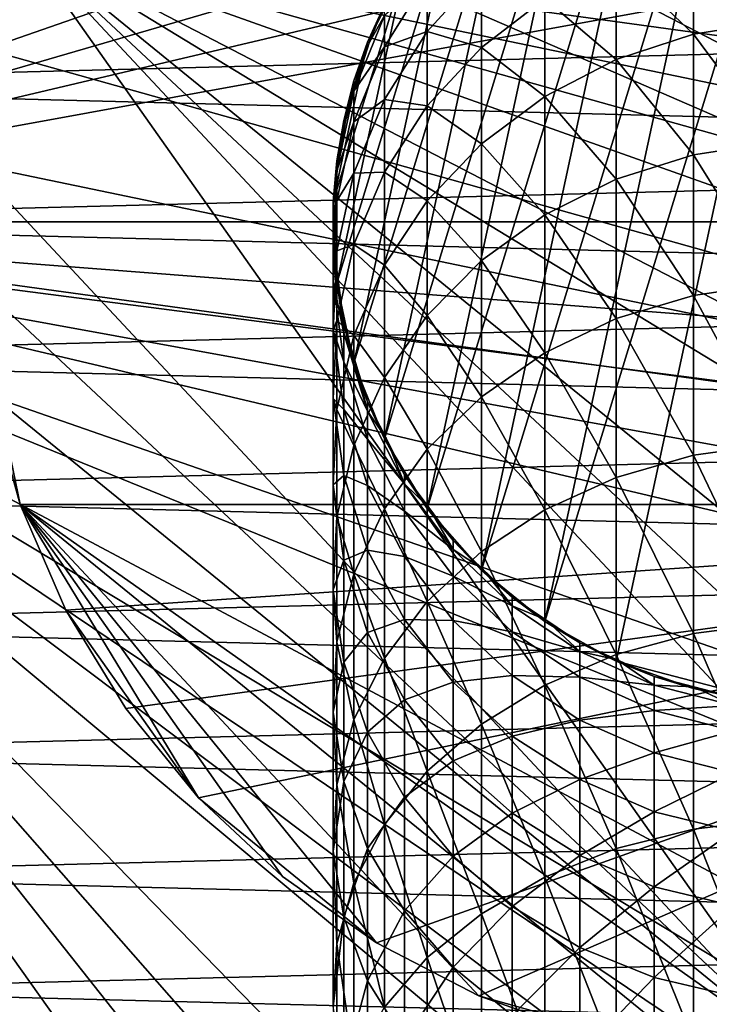
# Model space of a CAD drawing. Extents: x -187 to 187, y -147 to 30.
# Drawn here: x -16 to -2, y -16 to 4 of the extents above; entities that cross this region are included whole.
import ezdxf

# ---------------------------------------------------------------- set-up
doc = ezdxf.new("R2010")
doc.units = 0
for name, color, linetype in [('L1', 7, 'CONTINUOUS'), ('L11', 7, 'CONTINUOUS'), ('L6', 7, 'CONTINUOUS')]:
    doc.layers.add(name, color=color, linetype=linetype)

msp = doc.modelspace()

# ---------------------------------------------------------------- linework, layer by layer
at = {"layer": 'L1', "color": 254}
for points in [[(-6.919389, -7.219561, 79), (-3.331398, 9.428774, 79), (-1.690008, 9.856159, 79)], [(-6.919389, -7.219561, 79), (-1.690008, 9.856159, 79), (-5.599748, -8.285097, 79)], [(-5.599748, -8.285097, 79), (-1.690008, 9.856159, 79), (0, 10, 79)], [(-5.599748, -8.285097, 79), (0, 10, 79), (-4.119013, -9.112285, 79)], [(-4.119013, -9.112285, 79), (0, 10, 79), (-0.848059, -9.963975, 79)], [(-8.039971, -5.946332, 79), (-4.876949, 8.730141, 79), (-3.331398, 9.428774, 79)], [(-8.039971, -5.946332, 79), (-3.331398, 9.428774, 79), (-6.919389, -7.219561, 79)], [(-8.929258, -4.502038, 79), (-6.2822, 7.780358, 79), (-4.876949, 8.730141, 79)], [(-8.929258, -4.502038, 79), (-4.876949, 8.730141, 79), (-8.039971, -5.946332, 79)], [(-9.561667, -2.928228, 79), (-7.506723, 6.606747, 79), (-6.2822, 7.780358, 79)], [(-9.561667, -2.928228, 79), (-6.2822, 7.780358, 79), (-8.929258, -4.502038, 79)], [(-9.919005, -1.270178, 79), (-8.515291, 5.243073, 79), (-7.506723, 6.606747, 79)], [(-9.919005, -1.270178, 79), (-7.506723, 6.606747, 79), (-9.561667, -2.928228, 79)], [(-0.848059, 4.158817, 221.021), (-0.848059, 6.231792, 215.3332), (-2.519781, 5.958869, 215.2456)], [(-2.519781, 3.893515, 220.9124), (-2.519781, 5.958869, 215.2456), (-4.119013, 5.420873, 215.0729)], [(-2.519781, 3.893515, 220.9124), (-0.848059, 4.158817, 221.021), (-2.519781, 5.958869, 215.2456)], [(-4.119013, 3.370543, 220.6985), (-4.119013, 5.420873, 215.0729), (-5.599748, 4.633283, 214.82)], [(-4.119013, 3.370543, 220.6985), (-2.519781, 3.893515, 220.9124), (-4.119013, 5.420873, 215.0729)], [(-9.990989, 0.424412, 79), (-9.278891, 3.728565, 79), (-8.515291, 5.243073, 79)], [(-9.990989, 0.424412, 79), (-8.515291, 5.243073, 79), (-9.919005, -1.270178, 79)], [(-9.278891, 3.728565, 79), (-8.929258, 4.502038, 191.5), (-8.515291, 5.243073, 79)], [(-6.919389, 3.618755, 214.4943), (-6.919389, 5.186959, 208.8681), (-8.039971, 3.948135, 208.5741)], [(-8.039971, 3.948135, 208.5741), (-6.919389, 5.186959, 208.8681), (-8.039971, 5.056008, 202.9403)], [(-6.919389, 3.618755, 214.4943), (-5.599748, 4.633283, 214.82), (-6.919389, 5.186959, 208.8681)], [(-8.039971, 3.948135, 208.5741), (-8.039971, 5.056008, 202.9403), (-8.929258, 3.629103, 202.7168)], [(-8.929258, 3.629103, 202.7168), (-8.039971, 5.056008, 202.9403), (-8.929258, 4.283474, 197.1254)], [(-9.278891, 3.728565, 79), (-9.245463, 3.715133, 191.5), (-8.929258, 4.502038, 191.5)], [(-8.929258, 4.283474, 197.1254), (-8.929258, 4.502038, 191.5), (-9.245463, 3.715133, 191.5)], [(-5.599748, 2.604947, 220.3852), (-5.599748, 4.633283, 214.82), (-6.919389, 3.618755, 214.4943)], [(-5.599748, 2.604947, 220.3852), (-4.119013, 3.370543, 220.6985), (-5.599748, 4.633283, 214.82)], [(-8.929258, 3.629103, 202.7168), (-8.929258, 4.283474, 197.1254), (-9.561667, 2.714409, 197.0033)], [(-9.561667, 2.714409, 197.0033), (-8.929258, 4.283474, 197.1254), (-9.245463, 3.715133, 191.5)], [(-0.848059, 1.650785, 226.5307), (-0.848059, 4.158817, 221.021), (-2.519781, 3.893515, 220.9124)], [(-8.039971, 2.406476, 214.105), (-8.039971, 3.948135, 208.5741), (-8.929258, 2.542869, 208.2406)], [(-8.929258, 2.542869, 208.2406), (-8.039971, 3.948135, 208.5741), (-8.929258, 3.629103, 202.7168)], [(-8.039971, 2.406476, 214.105), (-6.919389, 3.618755, 214.4943), (-8.039971, 3.948135, 208.5741)], [(-2.519781, 1.394704, 226.4019), (-2.519781, 3.893515, 220.9124), (-4.119013, 3.370543, 220.6985)], [(-2.519781, 1.394704, 226.4019), (-0.848059, 1.650785, 226.5307), (-2.519781, 3.893515, 220.9124)], [(-9.775552, 2.106793, 79), (-9.278891, 3.728565, 79), (-9.990989, 0.424412, 79)], [(-9.775552, 2.106793, 79), (-9.561667, 2.928228, 191.5), (-9.278891, 3.728565, 79)], [(-9.278891, 3.728565, 79), (-9.561667, 2.928228, 191.5), (-9.245463, 3.715133, 191.5)], [(-9.561667, 2.714409, 197.0033), (-9.245463, 3.715133, 191.5), (-9.561667, 2.928228, 191.5)], [(-8.929258, 2.542869, 208.2406), (-8.929258, 3.629103, 202.7168), (-9.561667, 2.074242, 202.4733)], [(-9.561667, 2.074242, 202.4733), (-8.929258, 3.629103, 202.7168), (-9.561667, 2.714409, 197.0033)], [(-6.919389, 1.61875, 219.9818), (-6.919389, 3.618755, 214.4943), (-8.039971, 2.406476, 214.105)], [(-6.919389, 1.61875, 219.9818), (-5.599748, 2.604947, 220.3852), (-6.919389, 3.618755, 214.4943)], [(-4.119013, 0.889909, 226.148), (-4.119013, 3.370543, 220.6985), (-5.599748, 2.604947, 220.3852)], [(-4.119013, 0.889909, 226.148), (-2.519781, 1.394704, 226.4019), (-4.119013, 3.370543, 220.6985)], [(-9.775552, 2.106793, 79), (-9.740336, 2.099203, 191.5), (-9.561667, 2.928228, 191.5)], [(-9.561667, 2.714409, 197.0033), (-9.561667, 2.928228, 191.5), (-9.740336, 2.099203, 191.5)], [(-9.561667, 2.074242, 202.4733), (-9.561667, 2.714409, 197.0033), (-9.919005, 1.061358, 196.8746)], [(-9.919005, 1.061358, 196.8746), (-9.561667, 2.714409, 197.0033), (-9.740336, 2.099203, 191.5)], [(-8.929258, 1.031321, 213.6635), (-8.929258, 2.542869, 208.2406), (-9.561667, 1.011587, 207.8772)], [(-9.561667, 1.011587, 207.8772), (-8.929258, 2.542869, 208.2406), (-9.561667, 2.074242, 202.4733)], [(-8.929258, 1.031321, 213.6635), (-8.039971, 2.406476, 214.105), (-8.929258, 2.542869, 208.2406)], [(-5.599748, 0.150923, 225.7763), (-5.599748, 2.604947, 220.3852), (-6.919389, 1.61875, 219.9818)], [(-5.599748, 0.150923, 225.7763), (-4.119013, 0.889909, 226.148), (-5.599748, 2.604947, 220.3852)], [(-8.039971, 0.440325, 219.4997), (-8.039971, 2.406476, 214.105), (-8.929258, 1.031321, 213.6635)], [(-8.039971, 0.440325, 219.4997), (-6.919389, 1.61875, 219.9818), (-8.039971, 2.406476, 214.105)], [(-9.990989, 0.424412, 79), (-9.919005, 1.270178, 191.5), (-9.775552, 2.106793, 79)], [(-9.775552, 2.106793, 79), (-9.919005, 1.270178, 191.5), (-9.740336, 2.099203, 191.5)], [(-9.919005, 1.061358, 196.8746), (-9.740336, 2.099203, 191.5), (-9.919005, 1.270178, 191.5)], [(-9.561667, 1.011587, 207.8772), (-9.561667, 2.074242, 202.4733), (-9.919005, 0.436156, 202.2168)], [(-9.919005, 0.436156, 202.2168), (-9.561667, 2.074242, 202.4733), (-9.919005, 1.061358, 196.8746)], [(-0.848059, -1.277183, 231.8292), (-0.848059, 1.650785, 226.5307), (-2.519781, 1.394704, 226.4019)], [(-6.919389, -0.800996, 225.2976), (-6.919389, 1.61875, 219.9818), (-8.039971, 0.440325, 219.4997)], [(-6.919389, -0.800996, 225.2976), (-5.599748, 0.150923, 225.7763), (-6.919389, 1.61875, 219.9818)], [(-9.990989, 0.424412, 79), (-9.954997, 0.422883, 191.5), (-9.919005, 1.270178, 191.5)], [(-9.919005, 1.061358, 196.8746), (-9.919005, 1.270178, 191.5), (-9.954997, 0.422883, 191.5)], [(-2.519781, -1.522499, 231.681), (-2.519781, 1.394704, 226.4019), (-4.119013, 0.889909, 226.148)], [(-2.519781, -1.522499, 231.681), (-0.848059, -1.277183, 231.8292), (-2.519781, 1.394704, 226.4019)], [(-9.919005, 0.436156, 202.2168), (-9.919005, 1.061358, 196.8746), (-9.990989, -0.628124, 196.7431)], [(-9.990989, -0.628124, 196.7431), (-9.919005, 1.061358, 196.8746), (-9.954997, 0.422883, 191.5)], [(-8.929258, -0.896428, 218.9528), (-8.929258, 1.031321, 213.6635), (-9.561667, -0.46715, 213.1824)], [(-9.561667, -0.46715, 213.1824), (-8.929258, 1.031321, 213.6635), (-9.561667, 1.011587, 207.8772)], [(-8.929258, -0.896428, 218.9528), (-8.039971, 0.440325, 219.4997), (-8.929258, 1.031321, 213.6635)], [(-9.561667, -0.46715, 213.1824), (-9.561667, 1.011587, 207.8772), (-9.919005, -0.601658, 207.4944)], [(-9.919005, -0.601658, 207.4944), (-9.561667, 1.011587, 207.8772), (-9.919005, 0.436156, 202.2168)], [(-4.119013, -2.006073, 231.3887), (-4.119013, 0.889909, 226.148), (-5.599748, 0.150923, 225.7763)], [(-4.119013, -2.006073, 231.3887), (-2.519781, -1.522499, 231.681), (-4.119013, 0.889909, 226.148)], [(-9.919005, -0.601658, 207.4944), (-9.919005, 0.436156, 202.2168), (-9.990989, -1.238031, 201.9546)], [(-9.990989, -1.238031, 201.9546), (-9.919005, 0.436156, 202.2168), (-9.990989, -0.628124, 196.7431)], [(-9.919005, -1.270178, 79), (-9.990989, -0.424412, 191.5), (-9.990989, 0.424412, 79)], [(-9.990989, 0.424412, 79), (-9.990989, -0.424412, 191.5), (-9.954997, 0.422883, 191.5)], [(-9.990989, -0.628124, 196.7431), (-9.954997, 0.422883, 191.5), (-9.990989, -0.424412, 191.5)], [(-8.039971, -1.938463, 224.7255), (-8.039971, 0.440325, 219.4997), (-8.929258, -0.896428, 218.9528)], [(-8.039971, -1.938463, 224.7255), (-6.919389, -0.800996, 225.2976), (-8.039971, 0.440325, 219.4997)], [(-5.599748, -2.713994, 230.9608), (-5.599748, 0.150923, 225.7763), (-6.919389, -0.800996, 225.2976)], [(-5.599748, -2.713994, 230.9608), (-4.119013, -2.006073, 231.3887), (-5.599748, 0.150923, 225.7763)], [(-9.990989, -0.628124, 196.7431), (-9.990989, -0.424412, 191.5), (-9.883271, -1.265602, 191.5)], [(-9.919005, -1.270178, 79), (-9.883271, -1.265602, 191.5), (-9.990989, -0.424412, 191.5)], [(-9.919005, -2.045827, 212.6756), (-9.919005, -0.601658, 207.4944), (-9.990989, -2.250457, 207.1031)], [(-9.990989, -2.250457, 207.1031), (-9.919005, -0.601658, 207.4944), (-9.990989, -1.238031, 201.9546)], [(-9.561667, -2.353052, 218.3569), (-9.561667, -0.46715, 213.1824), (-9.919005, -2.045827, 212.6756)], [(-9.919005, -2.045827, 212.6756), (-9.561667, -0.46715, 213.1824), (-9.919005, -0.601658, 207.4944)], [(-9.561667, -2.353052, 218.3569), (-8.929258, -0.896428, 218.9528), (-9.561667, -0.46715, 213.1824)], [(-9.990989, -1.238031, 201.9546), (-9.990989, -0.628124, 196.7431), (-9.775552, -2.305433, 196.6126)], [(-9.775552, -2.305433, 196.6126), (-9.990989, -0.628124, 196.7431), (-9.883271, -1.265602, 191.5)], [(-6.919389, -3.625896, 230.4096), (-6.919389, -0.800996, 225.2976), (-8.039971, -1.938463, 224.7255)], [(-6.919389, -3.625896, 230.4096), (-5.599748, -2.713994, 230.9608), (-6.919389, -0.800996, 225.2976)], [(-8.929258, -3.228754, 224.0765), (-8.929258, -0.896428, 218.9528), (-9.561667, -2.353052, 218.3569)], [(-8.929258, -3.228754, 224.0765), (-8.039971, -1.938463, 224.7255), (-8.929258, -0.896428, 218.9528)], [(-9.990989, -2.250457, 207.1031), (-9.990989, -1.238031, 201.9546), (-9.775552, -2.900156, 201.6944)], [(-9.775552, -2.900156, 201.6944), (-9.990989, -1.238031, 201.9546), (-9.775552, -2.305433, 196.6126)], [(-9.919005, -1.270178, 79), (-9.775552, -2.106793, 191.5), (-9.883271, -1.265602, 191.5)], [(-9.561667, -2.928228, 79), (-9.775552, -2.106793, 191.5), (-9.919005, -1.270178, 79)], [(-9.775552, -2.305433, 196.6126), (-9.883271, -1.265602, 191.5), (-9.775552, -2.106793, 191.5)], [(-0.848059, -4.607433, 236.8846), (-0.848059, -1.277183, 231.8292), (-2.519781, -1.522499, 231.681)], [(-2.519781, -4.840504, 236.7178), (-2.519781, -1.522499, 231.681), (-4.119013, -2.006073, 231.3887)], [(-2.519781, -4.840504, 236.7178), (-0.848059, -4.607433, 236.8846), (-2.519781, -1.522499, 231.681)], [(-8.039971, -4.715546, 229.751), (-8.039971, -1.938463, 224.7255), (-8.929258, -3.228754, 224.0765)], [(-8.039971, -4.715546, 229.751), (-6.919389, -3.625896, 230.4096), (-8.039971, -1.938463, 224.7255)], [(-4.119013, -5.299943, 236.3888), (-4.119013, -2.006073, 231.3887), (-5.599748, -2.713994, 230.9608)], [(-4.119013, -5.299943, 236.3888), (-2.519781, -4.840504, 236.7178), (-4.119013, -2.006073, 231.3887)], [(-9.919005, -3.887644, 217.729), (-9.919005, -2.045827, 212.6756), (-9.990989, -3.659297, 212.1575)], [(-9.990989, -3.659297, 212.1575), (-9.919005, -2.045827, 212.6756), (-9.990989, -2.250457, 207.1031)], [(-9.919005, -3.887644, 217.729), (-9.561667, -2.353052, 218.3569), (-9.919005, -2.045827, 212.6756)], [(-9.775552, -2.305433, 196.6126), (-9.775552, -2.106793, 191.5), (-9.527221, -2.917679, 191.5)], [(-9.561667, -2.928228, 79), (-9.527221, -2.917679, 191.5), (-9.775552, -2.106793, 191.5)], [(-9.990989, -3.659297, 212.1575), (-9.990989, -2.250457, 207.1031), (-9.775552, -3.887376, 206.7147)], [(-9.775552, -3.887376, 206.7147), (-9.990989, -2.250457, 207.1031), (-9.775552, -2.900156, 201.6944)], [(-9.561667, -4.634751, 223.3694), (-9.561667, -2.353052, 218.3569), (-9.919005, -3.887644, 217.729)], [(-9.775552, -2.900156, 201.6944), (-9.775552, -2.305433, 196.6126), (-9.278891, -3.922316, 196.4868)], [(-9.278891, -3.922316, 196.4868), (-9.775552, -2.305433, 196.6126), (-9.527221, -2.917679, 191.5)], [(-9.561667, -4.634751, 223.3694), (-8.929258, -3.228754, 224.0765), (-9.561667, -2.353052, 218.3569)], [(-5.599748, -5.97253, 235.9073), (-5.599748, -2.713994, 230.9608), (-6.919389, -3.625896, 230.4096)], [(-5.599748, -5.97253, 235.9073), (-4.119013, -5.299943, 236.3888), (-5.599748, -2.713994, 230.9608)], [(-9.775552, -3.887376, 206.7147), (-9.775552, -2.900156, 201.6944), (-9.278891, -4.502402, 201.4435)], [(-9.278891, -4.502402, 201.4435), (-9.775552, -2.900156, 201.6944), (-9.278891, -3.922316, 196.4868)], [(-9.561667, -2.928228, 79), (-9.278891, -3.728565, 191.5), (-9.527221, -2.917679, 191.5)], [(-8.929258, -4.502038, 79), (-9.278891, -3.728565, 191.5), (-9.561667, -2.928228, 79)], [(-9.278891, -3.922316, 196.4868), (-9.527221, -2.917679, 191.5), (-9.278891, -3.728565, 191.5)], [(-8.929258, -5.951596, 229.0039), (-8.929258, -3.228754, 224.0765), (-9.561667, -4.634751, 223.3694)], [(-8.929258, -5.951596, 229.0039), (-8.039971, -4.715546, 229.751), (-8.929258, -3.228754, 224.0765)], [(-9.990989, -5.456056, 217.0874), (-9.919005, -3.887644, 217.729), (-9.990989, -3.659297, 212.1575)], [(-9.990989, -5.456056, 217.0874), (-9.990989, -3.659297, 212.1575), (-9.775552, -5.26114, 211.6432)], [(-9.775552, -5.26114, 211.6432), (-9.990989, -3.659297, 212.1575), (-9.775552, -3.887376, 206.7147)], [(-6.919389, -6.838918, 235.287), (-6.919389, -3.625896, 230.4096), (-8.039971, -4.715546, 229.751)], [(-6.919389, -6.838918, 235.287), (-5.599748, -5.97253, 235.9073), (-6.919389, -3.625896, 230.4096)], [(-9.278891, -3.922316, 196.4868), (-9.278891, -3.728565, 191.5), (-8.897091, -4.485819, 191.5)], [(-8.929258, -4.502038, 79), (-8.897091, -4.485819, 191.5), (-9.278891, -3.728565, 191.5)], [(-9.919005, -6.116005, 222.6244), (-9.919005, -3.887644, 217.729), (-9.990989, -5.456056, 217.0874)], [(-9.919005, -6.116005, 222.6244), (-9.561667, -4.634751, 223.3694), (-9.919005, -3.887644, 217.729)], [(-9.775552, -5.26114, 211.6432), (-9.775552, -3.887376, 206.7147), (-9.278891, -5.465324, 206.3402)], [(-9.278891, -5.465324, 206.3402), (-9.775552, -3.887376, 206.7147), (-9.278891, -4.502402, 201.4435)], [(-9.278891, -4.502402, 201.4435), (-9.278891, -3.922316, 196.4868), (-8.515291, -5.432258, 196.3692)], [(-8.515291, -5.432258, 196.3692), (-9.278891, -3.922316, 196.4868), (-8.897091, -4.485819, 191.5)], [(-8.929258, -4.502038, 79), (-8.515291, -5.243073, 191.5), (-8.897091, -4.485819, 191.5)], [(-8.515291, -5.432258, 196.3692), (-8.897091, -4.485819, 191.5), (-8.515291, -5.243073, 191.5)], [(-9.561667, -7.298488, 228.1898), (-9.561667, -4.634751, 223.3694), (-9.919005, -6.116005, 222.6244)], [(-9.561667, -7.298488, 228.1898), (-8.929258, -5.951596, 229.0039), (-9.561667, -4.634751, 223.3694)], [(-9.278891, -5.465324, 206.3402), (-9.278891, -4.502402, 201.4435), (-8.515291, -5.998675, 201.2091)], [(-8.515291, -5.998675, 201.2091), (-9.278891, -4.502402, 201.4435), (-8.515291, -5.432258, 196.3692)], [(-8.039971, -5.946332, 79), (-8.515291, -5.243073, 191.5), (-8.929258, -4.502038, 79)], [(-0.848059, -8.319886, 241.6664), (-0.848059, -4.607433, 236.8846), (-2.519781, -4.840504, 236.7178)], [(-8.039971, -7.874181, 234.5459), (-8.039971, -4.715546, 229.751), (-8.929258, -5.951596, 229.0039)], [(-8.039971, -7.874181, 234.5459), (-6.919389, -6.838918, 235.287), (-8.039971, -4.715546, 229.751)], [(-2.519781, -8.539308, 241.4819), (-2.519781, -4.840504, 236.7178), (-4.119013, -5.299943, 236.3888)], [(-2.519781, -8.539308, 241.4819), (-0.848059, -8.319886, 241.6664), (-2.519781, -4.840504, 236.7178)], [(-9.775552, -7.013168, 216.4504), (-9.990989, -5.456056, 217.0874), (-9.775552, -5.26114, 211.6432)], [(-9.775552, -7.013168, 216.4504), (-9.775552, -5.26114, 211.6432), (-9.278891, -6.805277, 211.1475)], [(-9.278891, -6.805277, 211.1475), (-9.775552, -5.26114, 211.6432), (-9.278891, -5.465324, 206.3402)], [(-8.515291, -5.432258, 196.3692), (-8.515291, -5.243073, 191.5), (-8.011007, -5.92491, 191.5)], [(-8.039971, -5.946332, 79), (-8.011007, -5.92491, 191.5), (-8.515291, -5.243073, 191.5)], [(-4.119013, -8.97184, 241.1183), (-4.119013, -5.299943, 236.3888), (-5.599748, -5.97253, 235.9073)], [(-4.119013, -8.97184, 241.1183), (-2.519781, -8.539308, 241.4819), (-4.119013, -5.299943, 236.3888)], [(-9.990989, -7.629903, 221.863), (-9.919005, -6.116005, 222.6244), (-9.990989, -5.456056, 217.0874)], [(-9.990989, -7.629903, 221.863), (-9.990989, -5.456056, 217.0874), (-9.775552, -7.013168, 216.4504)], [(-9.278891, -6.805277, 211.1475), (-9.278891, -5.465324, 206.3402), (-8.515291, -6.938906, 205.9905)], [(-8.515291, -6.938906, 205.9905), (-9.278891, -5.465324, 206.3402), (-8.515291, -5.998675, 201.2091)], [(-8.515291, -5.998675, 201.2091), (-8.515291, -5.432258, 196.3692), (-7.506723, -6.791822, 196.2634)], [(-7.506723, -6.791822, 196.2634), (-8.515291, -5.432258, 196.3692), (-8.011007, -5.92491, 191.5)], [(-9.919005, -8.717474, 227.3321), (-9.919005, -6.116005, 222.6244), (-9.990989, -7.629903, 221.863)], [(-9.919005, -8.717474, 227.3321), (-9.561667, -7.298488, 228.1898), (-9.919005, -6.116005, 222.6244)], [(-8.929258, -9.048538, 233.7051), (-8.929258, -5.951596, 229.0039), (-9.561667, -7.298488, 228.1898)], [(-8.929258, -9.048538, 233.7051), (-8.039971, -7.874181, 234.5459), (-8.929258, -5.951596, 229.0039)], [(-8.515291, -6.938906, 205.9905), (-8.515291, -5.998675, 201.2091), (-7.506723, -7.34593, 200.9982)], [(-7.506723, -7.34593, 200.9982), (-8.515291, -5.998675, 201.2091), (-7.506723, -6.791822, 196.2634)], [(-8.039971, -5.946332, 79), (-7.506723, -6.606747, 191.5), (-8.011007, -5.92491, 191.5)], [(-6.919389, -7.219561, 79), (-7.506723, -6.606747, 191.5), (-8.039971, -5.946332, 79)], [(-7.506723, -6.791822, 196.2634), (-8.011007, -5.92491, 191.5), (-7.506723, -6.606747, 191.5)], [(-5.599748, -9.605039, 240.5861), (-5.599748, -5.97253, 235.9073), (-6.919389, -6.838918, 235.287)], [(-5.599748, -9.605039, 240.5861), (-4.119013, -8.97184, 241.1183), (-5.599748, -5.97253, 235.9073)], [(-7.506723, -6.791822, 196.2634), (-7.506723, -6.606747, 191.5), (-6.894461, -7.193552, 191.5)], [(-6.919389, -7.219561, 79), (-6.894461, -7.193552, 191.5), (-7.506723, -6.606747, 191.5)], [(-9.278891, -8.514184, 215.8363), (-9.775552, -7.013168, 216.4504), (-9.278891, -6.805277, 211.1475)], [(-9.278891, -8.514184, 215.8363), (-9.278891, -6.805277, 211.1475), (-8.515291, -8.247285, 210.6845)], [(-8.515291, -8.247285, 210.6845), (-9.278891, -6.805277, 211.1475), (-8.515291, -6.938906, 205.9905)], [(-8.515291, -8.247285, 210.6845), (-8.515291, -6.938906, 205.9905), (-7.506723, -8.265731, 205.6756)], [(-7.506723, -8.265731, 205.6756), (-8.515291, -6.938906, 205.9905), (-7.506723, -7.34593, 200.9982)], [(-6.919389, -10.42069, 239.9005), (-6.919389, -6.838918, 235.287), (-8.039971, -7.874181, 234.5459)], [(-7.506723, -7.34593, 200.9982), (-7.506723, -6.791822, 196.2634), (-6.2822, -7.961894, 196.1724)], [(-6.2822, -7.961894, 196.1724), (-7.506723, -6.791822, 196.2634), (-6.894461, -7.193552, 191.5)], [(-6.919389, -10.42069, 239.9005), (-5.599748, -9.605039, 240.5861), (-6.919389, -6.838918, 235.287)], [(-9.775552, -9.132894, 221.1071), (-9.990989, -7.629903, 221.863), (-9.775552, -7.013168, 216.4504)], [(-9.775552, -9.132894, 221.1071), (-9.775552, -7.013168, 216.4504), (-9.278891, -8.514184, 215.8363)], [(-9.561667, -10.3282, 232.789), (-9.561667, -7.298488, 228.1898), (-9.919005, -8.717474, 227.3321)], [(-9.561667, -10.3282, 232.789), (-8.929258, -9.048538, 233.7051), (-9.561667, -7.298488, 228.1898)], [(-7.506723, -8.265731, 205.6756), (-7.506723, -7.34593, 200.9982), (-6.2822, -8.505411, 200.8166)], [(-6.2822, -8.505411, 200.8166), (-7.506723, -7.34593, 200.9982), (-6.2822, -7.961894, 196.1724)], [(-6.919389, -7.219561, 79), (-6.2822, -7.780358, 191.5), (-6.894461, -7.193552, 191.5)], [(-5.599748, -8.285097, 79), (-6.2822, -7.780358, 191.5), (-6.919389, -7.219561, 79)], [(-6.2822, -7.961894, 196.1724), (-6.894461, -7.193552, 191.5), (-6.2822, -7.780358, 191.5)], [(-9.990989, -10.16773, 226.4555), (-9.919005, -8.717474, 227.3321), (-9.990989, -7.629903, 221.863)], [(-9.990989, -10.16773, 226.4555), (-9.990989, -7.629903, 221.863), (-9.775552, -9.132894, 221.1071)], [(-8.039971, -11.39532, 239.0812), (-8.039971, -7.874181, 234.5459), (-8.929258, -9.048538, 233.7051)], [(-8.039971, -11.39532, 239.0812), (-6.919389, -10.42069, 239.9005), (-8.039971, -7.874181, 234.5459)], [(-6.2822, -7.961894, 196.1724), (-6.2822, -7.780358, 191.5), (-5.579574, -8.255249, 191.5)], [(-5.599748, -8.285097, 79), (-5.579574, -8.255249, 191.5), (-6.2822, -7.780358, 191.5)], [(-6.2822, -8.505411, 200.8166), (-6.2822, -7.961894, 196.1724), (-4.876949, -8.908815, 196.0987)], [(-4.876949, -8.908815, 196.0987), (-6.2822, -7.961894, 196.1724), (-5.579574, -8.255249, 191.5)], [(-8.515291, -8.247285, 210.6845), (-8.515291, -9.915922, 215.2628), (-9.278891, -8.514184, 215.8363)], [(-7.506723, -8.265731, 205.6756), (-7.506723, -9.545679, 210.2676), (-8.515291, -8.247285, 210.6845)], [(-8.515291, -8.247285, 210.6845), (-7.506723, -9.545679, 210.2676), (-8.515291, -9.915922, 215.2628)], [(-6.2822, -8.505411, 200.8166), (-6.2822, -9.407628, 205.4046), (-7.506723, -8.265731, 205.6756)], [(-7.506723, -8.265731, 205.6756), (-6.2822, -9.407628, 205.4046), (-7.506723, -9.545679, 210.2676)], [(-5.599748, -8.285097, 79), (-4.876949, -8.730141, 191.5), (-5.579574, -8.255249, 191.5)], [(-4.119013, -9.112285, 79), (-4.876949, -8.730141, 191.5), (-5.599748, -8.285097, 79)], [(-4.876949, -8.908815, 196.0987), (-5.579574, -8.255249, 191.5), (-4.876949, -8.730141, 191.5)], [(-0.848059, -12.39216, 246.1457), (-0.848059, -8.319886, 241.6664), (-2.519781, -8.539308, 241.4819)], [(-9.278891, -8.514184, 215.8363), (-9.278891, -10.58174, 220.3784), (-9.775552, -9.132894, 221.1071)], [(-9.278891, -8.514184, 215.8363), (-8.515291, -9.915922, 215.2628), (-9.278891, -10.58174, 220.3784)], [(-4.876949, -8.908815, 196.0987), (-4.876949, -9.443758, 200.6697), (-6.2822, -8.505411, 200.8166)], [(-6.2822, -8.505411, 200.8166), (-4.876949, -9.443758, 200.6697), (-6.2822, -9.407628, 205.4046)], [(-2.519781, -12.59661, 245.9448), (-2.519781, -8.539308, 241.4819), (-4.119013, -8.97184, 241.1183)], [(-2.519781, -12.59661, 245.9448), (-0.848059, -12.39216, 246.1457), (-2.519781, -8.539308, 241.4819)], [(-9.919005, -11.67637, 231.8238), (-9.919005, -8.717474, 227.3321), (-9.990989, -10.16773, 226.4555)], [(-9.919005, -11.67637, 231.8238), (-9.561667, -10.3282, 232.789), (-9.919005, -8.717474, 227.3321)], [(-4.876949, -8.908815, 196.0987), (-4.876949, -8.730141, 191.5), (-4.104174, -9.079458, 191.5)], [(-4.119013, -9.112285, 79), (-4.104174, -9.079458, 191.5), (-4.876949, -8.730141, 191.5)], [(-4.119013, -12.99963, 245.5487), (-4.119013, -8.97184, 241.1183), (-5.599748, -9.605039, 240.5861)], [(-4.104174, -9.079458, 191.5), (-3.331398, -9.605342, 196.0445), (-4.876949, -8.908815, 196.0987)], [(-4.876949, -8.908815, 196.0987), (-3.331398, -9.605342, 196.0445), (-4.876949, -9.443758, 200.6697)], [(-4.119013, -12.99963, 245.5487), (-2.519781, -12.59661, 245.9448), (-4.119013, -8.97184, 241.1183)], [(-9.775552, -9.132894, 221.1071), (-9.775552, -11.60754, 225.5853), (-9.990989, -10.16773, 226.4555)], [(-9.775552, -9.132894, 221.1071), (-9.278891, -10.58174, 220.3784), (-9.775552, -11.60754, 225.5853)], [(-8.929258, -12.50091, 238.1519), (-8.929258, -9.048538, 233.7051), (-9.561667, -10.3282, 232.789)], [(-8.929258, -12.50091, 238.1519), (-8.039971, -11.39532, 239.0812), (-8.929258, -9.048538, 233.7051)], [(-4.119013, -9.112285, 79), (-3.331398, -9.428774, 191.5), (-4.104174, -9.079458, 191.5)], [(-2.519781, -9.677329, 79), (-3.331398, -9.428774, 191.5), (-4.119013, -9.112285, 79)], [(-4.119013, -9.112285, 79), (-0.848059, -9.963975, 79), (-2.519781, -9.677329, 79)], [(-4.104174, -9.079458, 191.5), (-3.331398, -9.428774, 191.5), (-3.331398, -9.605342, 196.0445)], [(-7.506723, -11.17806, 214.7465), (-8.515291, -9.915922, 215.2628), (-7.506723, -9.545679, 210.2676)], [(-6.2822, -10.66311, 209.9089), (-7.506723, -9.545679, 210.2676), (-6.2822, -9.407628, 205.4046)], [(-7.506723, -11.17806, 214.7465), (-7.506723, -9.545679, 210.2676), (-6.2822, -10.66311, 209.9089)], [(-6.2822, -10.66311, 209.9089), (-6.2822, -9.407628, 205.4046), (-4.876949, -10.33175, 205.1853)], [(-4.876949, -10.33175, 205.1853), (-6.2822, -9.407628, 205.4046), (-4.876949, -9.443758, 200.6697)], [(-4.876949, -10.33175, 205.1853), (-4.876949, -9.443758, 200.6697), (-3.331398, -10.13398, 200.5616)], [(-3.331398, -10.13398, 200.5616), (-4.876949, -9.443758, 200.6697), (-3.331398, -9.605342, 196.0445)], [(-3.331398, -9.605342, 196.0445), (-3.331398, -9.428774, 191.5), (-2.510703, -9.642467, 191.5)], [(-2.519781, -9.677329, 79), (-2.510703, -9.642467, 191.5), (-3.331398, -9.428774, 191.5)], [(-5.599748, -13.58962, 244.9689), (-5.599748, -9.605039, 240.5861), (-6.919389, -10.42069, 239.9005)], [(-5.599748, -13.58962, 244.9689), (-4.119013, -12.99963, 245.5487), (-5.599748, -9.605039, 240.5861)], [(-3.331398, -10.13398, 200.5616), (-3.331398, -9.605342, 196.0445), (-1.690008, -10.03144, 196.0113)], [(-3.331398, -9.605342, 196.0445), (-2.510703, -9.642467, 191.5), (-1.690008, -10.03144, 196.0113)], [(-2.519781, -9.677329, 79), (-1.690008, -9.856159, 191.5), (-2.510703, -9.642467, 191.5)], [(-0.848059, -9.963975, 79), (-1.690008, -9.856159, 191.5), (-2.519781, -9.677329, 79)], [(-1.690008, -10.03144, 196.0113), (-2.510703, -9.642467, 191.5), (-1.690008, -9.856159, 191.5)], [(-8.515291, -11.93476, 219.6979), (-9.278891, -10.58174, 220.3784), (-8.515291, -9.915922, 215.2628)], [(-8.515291, -11.93476, 219.6979), (-8.515291, -9.915922, 215.2628), (-7.506723, -11.17806, 214.7465)], [(-9.990989, -10.16773, 226.4555), (-9.775552, -11.60754, 225.5853), (-9.990989, -13.05424, 230.8373)], [(-9.990989, -10.16773, 226.4555), (-9.990989, -13.05424, 230.8373), (-9.919005, -11.67637, 231.8238)], [(-3.331398, -11.0115, 205.024), (-4.876949, -10.33175, 205.1853), (-3.331398, -10.13398, 200.5616)], [(-1.690008, -10.55622, 200.4955), (-3.331398, -10.13398, 200.5616), (-1.690008, -10.03144, 196.0113)], [(-3.331398, -11.0115, 205.024), (-3.331398, -10.13398, 200.5616), (-1.690008, -10.55622, 200.4955)], [(-9.561667, -13.70563, 237.1392), (-9.561667, -10.3282, 232.789), (-9.919005, -11.67637, 231.8238)], [(-9.561667, -13.70563, 237.1392), (-8.929258, -12.50091, 238.1519), (-9.561667, -10.3282, 232.789)], [(-4.876949, -11.56742, 209.6185), (-6.2822, -10.66311, 209.9089), (-4.876949, -10.33175, 205.1853)], [(-4.876949, -11.56742, 209.6185), (-4.876949, -10.33175, 205.1853), (-3.331398, -11.0115, 205.024)], [(-9.278891, -12.99548, 224.7463), (-9.775552, -11.60754, 225.5853), (-9.278891, -10.58174, 220.3784)], [(-9.278891, -12.99548, 224.7463), (-9.278891, -10.58174, 220.3784), (-8.515291, -11.93476, 219.6979)], [(-6.919389, -14.34961, 244.2221), (-6.919389, -10.42069, 239.9005), (-8.039971, -11.39532, 239.0812)], [(-6.919389, -14.34961, 244.2221), (-5.599748, -13.58962, 244.9689), (-6.919389, -10.42069, 239.9005)], [(-1.690008, -11.42734, 204.9253), (-3.331398, -11.0115, 205.024), (-1.690008, -10.55622, 200.4955)], [(-6.2822, -12.26428, 214.3021), (-7.506723, -11.17806, 214.7465), (-6.2822, -10.66311, 209.9089)], [(-6.2822, -12.26428, 214.3021), (-6.2822, -10.66311, 209.9089), (-4.876949, -11.56742, 209.6185)], [(-3.331398, -12.23261, 209.4049), (-4.876949, -11.56742, 209.6185), (-3.331398, -11.0115, 205.024)], [(-3.331398, -12.23261, 209.4049), (-3.331398, -11.0115, 205.024), (-1.690008, -11.42734, 204.9253)], [(-7.506723, -13.15302, 219.0852), (-8.515291, -11.93476, 219.6979), (-7.506723, -11.17806, 214.7465)], [(-7.506723, -13.15302, 219.0852), (-7.506723, -11.17806, 214.7465), (-6.2822, -12.26428, 214.3021)], [(-8.039971, -15.25775, 243.3297), (-8.039971, -11.39532, 239.0812), (-8.929258, -12.50091, 238.1519)], [(-8.039971, -15.25775, 243.3297), (-6.919389, -14.34961, 244.2221), (-8.039971, -11.39532, 239.0812)], [(-1.690008, -12.63954, 209.2743), (-3.331398, -12.23261, 209.4049), (-1.690008, -11.42734, 204.9253)], [(-9.775552, -14.42218, 229.858), (-9.990989, -13.05424, 230.8373), (-9.775552, -11.60754, 225.5853)], [(-9.775552, -14.42218, 229.858), (-9.775552, -11.60754, 225.5853), (-9.278891, -12.99548, 224.7463)], [(-4.876949, -13.14334, 213.9425), (-6.2822, -12.26428, 214.3021), (-4.876949, -11.56742, 209.6185)], [(-4.876949, -13.14334, 213.9425), (-4.876949, -11.56742, 209.6185), (-3.331398, -12.23261, 209.4049)], [(-9.919005, -11.67637, 231.8238), (-9.990989, -13.05424, 230.8373), (-9.919005, -14.97484, 236.0723)], [(-9.919005, -11.67637, 231.8238), (-9.919005, -14.97484, 236.0723), (-9.561667, -13.70563, 237.1392)], [(-8.515291, -14.29162, 223.9629), (-9.278891, -12.99548, 224.7463), (-8.515291, -11.93476, 219.6979)], [(-8.515291, -14.29162, 223.9629), (-8.515291, -11.93476, 219.6979), (-7.506723, -13.15302, 219.0852)], [(-3.331398, -13.78996, 213.6779), (-4.876949, -13.14334, 213.9425), (-3.331398, -12.23261, 209.4049)], [(-3.331398, -13.78996, 213.6779), (-3.331398, -12.23261, 209.4049), (-1.690008, -12.63954, 209.2743)], [(-6.2822, -14.20149, 218.5578), (-7.506723, -13.15302, 219.0852), (-6.2822, -12.26428, 214.3021)], [(-6.2822, -14.20149, 218.5578), (-6.2822, -12.26428, 214.3021), (-4.876949, -13.14334, 213.9425)], [(-0.848059, -16.7997, 250.2955), (-0.848059, -12.39216, 246.1457), (-2.519781, -12.59661, 245.9448)], [(-8.929258, -16.28789, 242.3173), (-8.929258, -12.50091, 238.1519), (-9.561667, -13.70563, 237.1392)], [(-8.929258, -16.28789, 242.3173), (-8.039971, -15.25775, 243.3297), (-8.929258, -12.50091, 238.1519)], [(-2.519781, -16.98795, 250.0793), (-2.519781, -12.59661, 245.9448), (-4.119013, -12.99963, 245.5487)], [(-1.690008, -14.18552, 213.5161), (-3.331398, -13.78996, 213.6779), (-1.690008, -12.63954, 209.2743)], [(-2.519781, -16.98795, 250.0793), (-0.848059, -16.7997, 250.2955), (-2.519781, -12.59661, 245.9448)], [(-9.990989, -16.27202, 234.9819), (-9.919005, -14.97484, 236.0723), (-9.990989, -13.05424, 230.8373)], [(-9.990989, -16.27202, 234.9819), (-9.990989, -13.05424, 230.8373), (-9.775552, -14.42218, 229.858)], [(-9.278891, -15.74085, 228.9139), (-9.775552, -14.42218, 229.858), (-9.278891, -12.99548, 224.7463)], [(-9.278891, -15.74085, 228.9139), (-9.278891, -12.99548, 224.7463), (-8.515291, -14.29162, 223.9629)], [(-4.119013, -17.35902, 249.6532), (-4.119013, -12.99963, 245.5487), (-5.599748, -13.58962, 244.9689)], [(-4.119013, -17.35902, 249.6532), (-2.519781, -16.98795, 250.0793), (-4.119013, -12.99963, 245.5487)], [(-7.506723, -15.45867, 223.2575), (-8.515291, -14.29162, 223.9629), (-7.506723, -13.15302, 219.0852)], [(-7.506723, -15.45867, 223.2575), (-7.506723, -13.15302, 219.0852), (-6.2822, -14.20149, 218.5578)], [(-4.876949, -15.05, 218.1311), (-6.2822, -14.20149, 218.5578), (-4.876949, -13.14334, 213.9425)], [(-4.876949, -15.05, 218.1311), (-4.876949, -13.14334, 213.9425), (-3.331398, -13.78996, 213.6779)], [(-5.599748, -17.90225, 249.0294), (-5.599748, -13.58962, 244.9689), (-6.919389, -14.34961, 244.2221)], [(-5.599748, -17.90225, 249.0294), (-4.119013, -17.35902, 249.6532), (-5.599748, -13.58962, 244.9689)], [(-9.561667, -13.70563, 237.1392), (-9.919005, -14.97484, 236.0723), (-9.561667, -17.41041, 241.2142)], [(-9.561667, -13.70563, 237.1392), (-9.561667, -17.41041, 241.2142), (-8.929258, -16.28789, 242.3173)], [(-3.331398, -15.67414, 217.8172), (-4.876949, -15.05, 218.1311), (-3.331398, -13.78996, 213.6779)], [(-3.331398, -15.67414, 217.8172), (-3.331398, -13.78996, 213.6779), (-1.690008, -14.18552, 213.5161)], [(-8.515291, -16.97229, 228.0322), (-9.278891, -15.74085, 228.9139), (-8.515291, -14.29162, 223.9629)], [(-8.515291, -16.97229, 228.0322), (-8.515291, -14.29162, 223.9629), (-7.506723, -15.45867, 223.2575)], [(-6.2822, -16.46307, 222.6504), (-7.506723, -15.45867, 223.2575), (-6.2822, -14.20149, 218.5578)], [(-6.2822, -16.46307, 222.6504), (-6.2822, -14.20149, 218.5578), (-4.876949, -15.05, 218.1311)], [(-1.690008, -16.05596, 217.6251), (-3.331398, -15.67414, 217.8172), (-1.690008, -14.18552, 213.5161)], [(-9.775552, -17.55986, 233.8994), (-9.990989, -16.27202, 234.9819), (-9.775552, -14.42218, 229.858)], [(-9.775552, -17.55986, 233.8994), (-9.775552, -14.42218, 229.858), (-9.278891, -15.74085, 228.9139)], [(-6.919389, -18.60201, 248.2258), (-6.919389, -14.34961, 244.2221), (-8.039971, -15.25775, 243.3297)], [(-6.919389, -18.60201, 248.2258), (-5.599748, -17.90225, 249.0294), (-6.919389, -14.34961, 244.2221)], [(-9.919005, -18.59302, 240.0521), (-9.919005, -14.97484, 236.0723), (-9.990989, -16.27202, 234.9819)], [(-9.919005, -18.59302, 240.0521), (-9.561667, -17.41041, 241.2142), (-9.919005, -14.97484, 236.0723)], [(-4.876949, -17.27591, 222.1591), (-6.2822, -16.46307, 222.6504), (-4.876949, -15.05, 218.1311)], [(-4.876949, -17.27591, 222.1591), (-4.876949, -15.05, 218.1311), (-3.331398, -15.67414, 217.8172)], [(-8.039971, -19.43816, 247.2656), (-8.039971, -15.25775, 243.3297), (-8.929258, -16.28789, 242.3173)], [(-8.039971, -19.43816, 247.2656), (-6.919389, -18.60201, 248.2258), (-8.039971, -15.25775, 243.3297)], [(-7.506723, -18.0811, 227.2384), (-8.515291, -16.97229, 228.0322), (-7.506723, -15.45867, 223.2575)], [(-7.506723, -18.0811, 227.2384), (-7.506723, -15.45867, 223.2575), (-6.2822, -16.46307, 222.6504)], [(-3.331398, -17.87381, 221.7977), (-4.876949, -17.27591, 222.1591), (-3.331398, -15.67414, 217.8172)], [(-3.331398, -17.87381, 221.7977), (-3.331398, -15.67414, 217.8172), (-1.690008, -16.05596, 217.6251)], [(-9.278891, -18.8013, 232.8558), (-9.775552, -17.55986, 233.8994), (-9.278891, -15.74085, 228.9139)], [(-9.278891, -18.8013, 232.8558), (-9.278891, -15.74085, 228.9139), (-8.515291, -16.97229, 228.0322)], [(-1.690008, -18.23957, 221.5767), (-3.331398, -17.87381, 221.7977), (-1.690008, -16.05596, 217.6251)]]:
    msp.add_3dface(points, dxfattribs=at)
at = {"layer": 'L11', "color": 254}
for points in [[(-27.5, 0, 9), (2.122325, 27.41798, 9), (-0.708068, 27.49088, 9)], [(-0.708068, 27.49088, 9), (-3.530955, 27.27237, 9), (-27.5, 0, 9)], [(-27.5, 0, 9), (4.930221, 27.05444, 9), (2.122325, 27.41798, 9)], [(-27.5, 0, 9), (-3.530955, 27.27237, 9), (-9.034916, 25.97345, 9)], [(10.36002, 25.47391, 9), (4.930221, 27.05444, 9), (-27.5, 0, 9)], [(-27.5, 0, 9), (-9.034916, 25.97345, 9), (-26.91853, 5.625182, 9)], [(-27.5, 0, 9), (12.92436, 24.27367, 9), (10.36002, 25.47391, 9)], [(-27.5, 0, 9), (15.3517, 22.81612, 9), (12.92436, 24.27367, 9)], [(19.69418, 19.19346, 9), (15.3517, 22.81612, 9), (-27.5, 0, 9)], [(-27.5, 0, 9), (21.5633, 17.06676, 9), (19.69418, 19.19346, 9)], [(-27.5, 0, 9), (23.20383, 14.75915, 9), (21.5633, 17.06676, 9)], [(24.5984, 12.29508, 9), (23.20383, 14.75915, 9), (-27.5, 0, 9)], [(24.5984, 12.29508, 9), (-27.5, 0, 9), (25.73221, 9.700682, 9)], [(25.73221, 9.700682, 9), (-27.5, 0, 9), (27.46354, 1.415666, 9)], [(-26.91853, 5.625182), (27.17242, 4.231991), (-27.35425, 2.827578)], [(-27.35425, 2.827578), (27.17242, 4.231991), (27.46354, 1.415666)], [(-27.35425, 2.827578), (27.46354, 1.415666), (-27.5, 0)], [(-27.5, 0, 9), (27.5, 0, 9), (27.46354, 1.415666, 9)], [(27.46354, 1.415666), (27.5, 0), (-27.5, 0)], [(-27.35425, -2.827578, 9), (27.46354, -1.415666, 9), (-27.5, 0, 9)], [(-27.5, 0, 9), (27.46354, -1.415666, 9), (27.5, 0, 9)], [(-27.5, 0), (27.5, 0), (27.46354, -1.415666)], [(-27.5, 0), (27.46354, -1.415666), (27.17242, -4.231991)], [(15.3517, -22.81612), (12.92436, -24.27367), (-27.5, 0)], [(-27.5, 0), (12.92436, -24.27367), (10.36002, -25.47391)], [(27.17242, -4.231991), (26.59326, -7.003456), (-27.5, 0)], [(-27.5, 0), (26.59326, -7.003456), (25.73221, -9.700682)], [(-27.5, 0), (25.73221, -9.700682), (24.5984, -12.29508)], [(19.69418, -19.19346), (15.3517, -22.81612), (-27.5, 0)], [(19.69418, -19.19346), (-27.5, 0), (21.5633, -17.06676)], [(21.5633, -17.06676), (-27.5, 0), (24.5984, -12.29508)], [(-0.708068, -27.49088), (-3.530955, -27.27237), (-27.5, 0)], [(-27.5, 0), (-3.530955, -27.27237), (-6.316413, -26.76477)], [(-27.5, 0), (-6.316413, -26.76477), (-9.034916, -25.97345)], [(4.930221, -27.05444), (-0.708068, -27.49088), (-27.5, 0)], [(4.930221, -27.05444), (-27.5, 0), (7.685855, -26.40412)], [(7.685855, -26.40412), (-27.5, 0), (10.36002, -25.47391)], [(-9.034916, -25.97345), (-14.1568, -23.57615), (-27.5, 0)], [(-27.5, 0), (-14.1568, -23.57615), (-16.50589, -21.99558)], [(-27.35425, -2.827578, 9), (27.17242, -4.231991, 9), (27.46354, -1.415666, 9)], [(-26.91853, -5.625182, 9), (27.17242, -4.231991, 9), (-27.35425, -2.827578, 9)], [(-26.91853, -5.625182, 9), (26.59326, -7.003456, 9), (27.17242, -4.231991, 9)], [(-26.19747, -8.363158, 9), (26.59326, -7.003456, 9), (-26.91853, -5.625182, 9)], [(-26.19747, -8.363158, 9), (25.73221, -9.700682, 9), (26.59326, -7.003456, 9)], [(-25.19871, -11.01248, 9), (25.73221, -9.700682, 9), (-26.19747, -8.363158, 9)], [(-25.19871, -11.01248, 9), (24.5984, -12.29508, 9), (25.73221, -9.700682, 9)], [(-23.93284, -13.54507, 9), (24.5984, -12.29508, 9), (-25.19871, -11.01248, 9)], [(-23.93284, -13.54507, 9), (23.20383, -14.75915, 9), (24.5984, -12.29508, 9)], [(-22.41328, -15.93408, 9), (23.20383, -14.75915, 9), (-23.93284, -13.54507, 9)], [(-22.41328, -15.93408, 9), (21.5633, -17.06676, 9), (23.20383, -14.75915, 9)], [(-20.65613, -18.15418, 9), (21.5633, -17.06676, 9), (-22.41328, -15.93408, 9)]]:
    msp.add_3dface(points, dxfattribs=at)
at = {"layer": 'L6', "color": 254}
for points in [[(-9.092719, 14.95234, 9), (-4.721444, 16.85105, 9), (16.48957, -5.860393, 9)], [(17.13397, 3.56048, 9), (-4.721444, 16.85105, 9), (16.48957, 5.860393, 9)], [(17.4592, -1.194242, 9), (16.48957, -5.860393, 9), (-4.721444, 16.85105, 9)], [(17.4592, -1.194242, 9), (-4.721444, 16.85105, 9), (17.4592, 1.194242, 9)], [(17.4592, 1.194242, 9), (-4.721444, 16.85105, 9), (17.13397, 3.56048, 9)], [(-9.092719, 14.95234, 9), (16.48957, -5.860393, 9), (-11.04404, 13.57495, 9)], [(-11.04404, 13.57495, 9), (16.48957, -5.860393, 9), (-12.78963, 11.94468, 9)], [(16.48957, -5.860393, 9), (-14.29697, 10.09191, 9), (-12.78963, 11.94468, 9)], [(16.48957, -5.860393, 9), (-15.53799, 8.051138, 9), (-14.29697, 10.09191, 9)], [(-16.48957, 5.860393, 9), (-15.53799, 8.051138, 9), (16.48957, -5.860393, 9)], [(-17.13397, 3.56048, 9), (-16.48957, 5.860393, 9), (-17.4592, 1.194242, 9)], [(-17.4592, 1.194242, 9), (-16.48957, 5.860393, 9), (0, -17.5, 9)], [(-17.13397, 3.56048, 9), (-17.13397, 3.56048, 79), (-16.48957, 5.860393, 79)], [(-17.13397, 3.56048, 9), (-16.48957, 5.860393, 79), (-16.48957, 5.860393, 9)], [(-17.13397, 3.56048, 79), (16.48957, -5.860393, 79), (-16.48957, 5.860393, 79)], [(12.78963, -11.94468, 9), (9.092719, -14.95234, 9), (-16.48957, 5.860393, 9)], [(12.78963, -11.94468, 9), (-16.48957, 5.860393, 9), (14.29697, -10.09191, 9)], [(14.29697, -10.09191, 9), (-16.48957, 5.860393, 9), (16.48957, -5.860393, 9)], [(4.721444, -16.85105, 9), (0, -17.5, 9), (-16.48957, 5.860393, 9)], [(4.721444, -16.85105, 9), (-16.48957, 5.860393, 9), (6.972019, -16.0512, 9)], [(6.972019, -16.0512, 9), (-16.48957, 5.860393, 9), (9.092719, -14.95234, 9)], [(-16.48957, 5.860393, 79), (16.48957, -5.860393, 79), (17.13397, -3.56048, 79)], [(-16.48957, 5.860393, 79), (17.13397, -3.56048, 79), (17.4592, -1.194242, 79)], [(17.4592, -1.194242, 79), (17.4592, 1.194242, 79), (-16.48957, 5.860393, 79)], [(-16.48957, 5.860393, 79), (17.4592, 1.194242, 79), (16.48957, 5.860393, 79)], [(-17.4592, 1.194242, 79), (16.48957, -5.860393, 79), (-17.13397, 3.56048, 79)], [(-17.4592, 1.194242, 9), (0, -17.5, 9), (-17.4592, -1.194242, 9)], [(-17.4592, -1.194242, 79), (16.48957, -5.860393, 79), (-17.4592, 1.194242, 79)], [(-17.4592, -1.194242, 9), (0, -17.5, 9), (-17.13397, -3.56048, 9)], [(-17.13397, -3.56048, 79), (-16.48957, -5.860393, 79), (-17.4592, -1.194242, 79)], [(-17.4592, -1.194242, 79), (-16.48957, -5.860393, 79), (16.48957, -5.860393, 79)], [(-16.48957, -5.860393, 9), (-16.48957, -5.860393, 79), (-17.13397, -3.56048, 79)], [(-16.48957, -5.860393, 9), (-17.13397, -3.56048, 79), (-17.13397, -3.56048, 9)], [(0, -17.5, 9), (-16.48957, -5.860393, 9), (-17.13397, -3.56048, 9)], [(-15.53799, -8.051138, 9), (-15.53799, -8.051138, 79), (-16.48957, -5.860393, 79)], [(-15.53799, -8.051138, 9), (-16.48957, -5.860393, 79), (-16.48957, -5.860393, 9)], [(-16.48957, -5.860393, 9), (-6.972019, -16.0512, 9), (-9.092719, -14.95234, 9)], [(-2.382916, -17.337, 9), (-6.972019, -16.0512, 9), (-16.48957, -5.860393, 9)], [(-2.382916, -17.337, 9), (-16.48957, -5.860393, 9), (0, -17.5, 9)], [(-12.78963, -11.94468, 9), (-15.53799, -8.051138, 9), (-16.48957, -5.860393, 9)], [(-12.78963, -11.94468, 9), (-16.48957, -5.860393, 9), (-11.04404, -13.57495, 9)], [(-11.04404, -13.57495, 9), (-16.48957, -5.860393, 9), (-9.092719, -14.95234, 9)], [(-16.48957, -5.860393, 79), (-15.53799, -8.051138, 79), (16.48957, -5.860393, 79)], [(16.48957, -5.860393, 79), (-15.53799, -8.051138, 79), (-14.29697, -10.09191, 79)], [(16.48957, -5.860393, 79), (-14.29697, -10.09191, 79), (-12.78963, -11.94468, 79)], [(-9.092719, -14.95234, 79), (16.48957, -5.860393, 79), (-12.78963, -11.94468, 79)], [(-6.972019, -16.0512, 79), (16.48957, -5.860393, 79), (-9.092719, -14.95234, 79)], [(-6.972019, -16.0512, 79), (-2.382916, -17.337, 79), (16.48957, -5.860393, 79)], [(-2.382916, -17.337, 79), (0, -17.5, 79), (16.48957, -5.860393, 79)], [(-14.29697, -10.09191, 9), (-14.29697, -10.09191, 79), (-15.53799, -8.051138, 79)], [(-14.29697, -10.09191, 9), (-15.53799, -8.051138, 79), (-15.53799, -8.051138, 9)], [(-14.29697, -10.09191, 9), (-15.53799, -8.051138, 9), (-12.78963, -11.94468, 9)], [(-12.78963, -11.94468, 9), (-12.78963, -11.94468, 79), (-14.29697, -10.09191, 79)], [(-12.78963, -11.94468, 9), (-14.29697, -10.09191, 79), (-14.29697, -10.09191, 9)], [(-11.04404, -13.57495, 9), (-11.04404, -13.57495, 79), (-12.78963, -11.94468, 79)], [(-11.04404, -13.57495, 9), (-12.78963, -11.94468, 79), (-12.78963, -11.94468, 9)], [(-9.092719, -14.95234, 79), (-12.78963, -11.94468, 79), (-11.04404, -13.57495, 79)], [(-9.092719, -14.95234, 9), (-9.092719, -14.95234, 79), (-11.04404, -13.57495, 79)], [(-9.092719, -14.95234, 9), (-11.04404, -13.57495, 79), (-11.04404, -13.57495, 9)], [(-6.972019, -16.0512, 9), (-6.972019, -16.0512, 79), (-9.092719, -14.95234, 79)], [(-6.972019, -16.0512, 9), (-9.092719, -14.95234, 79), (-9.092719, -14.95234, 9)], [(-4.721444, -16.85105, 9), (-4.721444, -16.85105, 79), (-6.972019, -16.0512, 79)], [(-4.721444, -16.85105, 9), (-6.972019, -16.0512, 79), (-6.972019, -16.0512, 9)], [(-4.721444, -16.85105, 9), (-6.972019, -16.0512, 9), (-2.382916, -17.337, 9)], [(-4.721444, -16.85105, 79), (-2.382916, -17.337, 79), (-6.972019, -16.0512, 79)]]:
    msp.add_3dface(points, dxfattribs=at)

doc.saveas('drawing.dxf')
